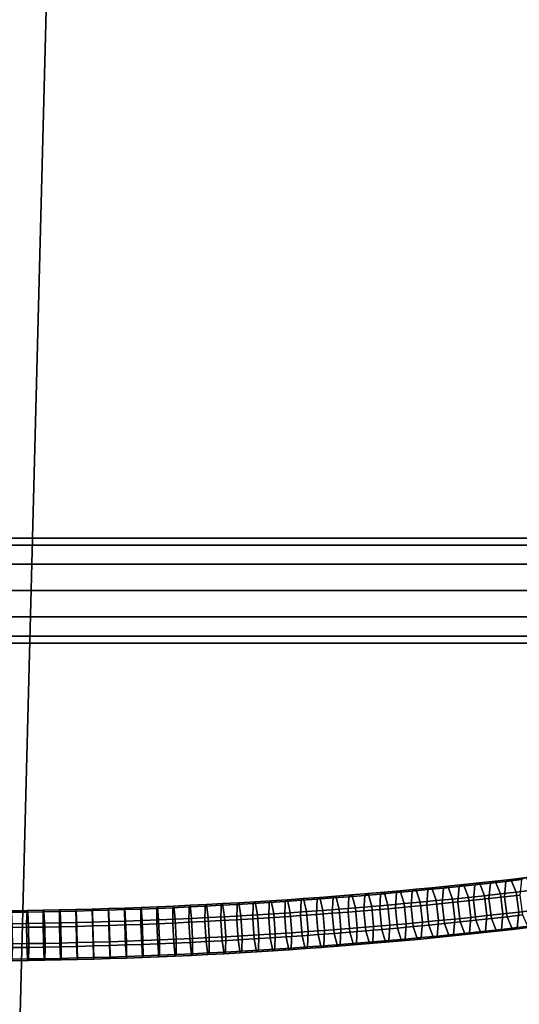
# Model space of a CAD drawing. Extents: x -9298 to 12261, y -2194 to 19365.
# Drawn here: x -2651 to -2442, y 8363 to 8775 of the extents above; entities that cross this region are included whole.
import ezdxf

# ---------------------------------------------------------------- set-up
doc = ezdxf.new("R2010")
doc.units = 0
for name, color, linetype in [('SMB_BEFESTIGUNGSTEILE', 7, 'CONTINUOUS'), ('SMB_RAUMNETZ', 7, 'CONTINUOUS'), ('SMB_SPIELEBENE', 7, 'CONTINUOUS')]:
    doc.layers.add(name, color=color, linetype=linetype)

# ---------------------------------------------------------------- blocks, each defined once
blk = doc.blocks.new('__89__')
at = {"layer": 'SMB_BEFESTIGUNGSTEILE', "color": 1, "linetype": 'CONTINUOUS'}
for points in [[(-2746.69, 8555.29, 81.91), (-2744.39, 8558.23, 71.15), (-2431.43, 8558.23, 137.88), (-2433.72, 8555.29, 148.64)], [(-2744.39, 8558.23, 71.15), (-2742.1, 8555.29, 60.4), (-2429.13, 8555.29, 127.13), (-2431.43, 8558.23, 137.88)], [(-2748.37, 8547.23, 89.79), (-2746.69, 8555.29, 81.91), (-2433.72, 8555.29, 148.64), (-2435.4, 8547.23, 156.52)], [(-2742.1, 8555.29, 60.4), (-2740.42, 8547.23, 52.52), (-2427.46, 8547.23, 119.25), (-2429.13, 8555.29, 127.13)], [(-2748.98, 8536.23, 92.67), (-2748.37, 8547.23, 89.79), (-2435.4, 8547.23, 156.52), (-2436.02, 8536.23, 159.4)], [(-2740.42, 8547.23, 52.52), (-2739.81, 8536.23, 49.64), (-2426.84, 8536.23, 116.37), (-2427.46, 8547.23, 119.25)], [(-2748.37, 8525.23, 89.79), (-2748.98, 8536.23, 92.67), (-2436.02, 8536.23, 159.4), (-2435.4, 8525.23, 156.52)], [(-2739.81, 8536.23, 49.64), (-2740.42, 8525.23, 52.52), (-2427.46, 8525.23, 119.25), (-2426.84, 8536.23, 116.37)], [(-2746.69, 8517.18, 81.91), (-2748.37, 8525.23, 89.79), (-2435.4, 8525.23, 156.52), (-2433.72, 8517.18, 148.64)], [(-2740.42, 8525.23, 52.52), (-2742.1, 8517.18, 60.4), (-2429.13, 8517.18, 127.13), (-2427.46, 8525.23, 119.25)], [(-2744.39, 8514.23, 71.15), (-2746.69, 8517.18, 81.91), (-2433.72, 8517.18, 148.64), (-2431.43, 8514.23, 137.88)], [(-2742.1, 8517.18, 60.4), (-2744.39, 8514.23, 71.15), (-2431.43, 8514.23, 137.88), (-2429.13, 8517.18, 127.13)]]:
    blk.add_3dface(points, dxfattribs=at)
mesh = blk.add_polyface(dxfattribs=at)
corners = [(-2746.69, 8517.18, 81.91), (-2742.1, 8517.18, 60.4), (-2744.39, 8514.23, 71.15), (-2748.37, 8525.23, 89.79), (-2740.42, 8525.23, 52.52), (-2739.81, 8536.23, 49.64), (-2748.98, 8536.23, 92.67), (-2748.37, 8547.23, 89.79), (-2740.42, 8547.23, 52.52), (-2746.69, 8555.29, 81.91), (-2742.1, 8555.29, 60.4), (-2744.39, 8558.23, 71.15)]
mesh.append_faces([[corners[k] for k in face] for face in [(0, 1, 2), (10, 9, 11)]], dxfattribs={"vtx0": -1, "color": 1})
mesh.append_faces([[corners[k] for k in face] for face in [(1, 3, 4), (4, 3, 5), (5, 7, 8), (8, 9, 10)]], dxfattribs={"vtx0": -1, "vtx1": -1, "color": 1})
mesh.append_faces([[corners[k] for k in face] for face in [(1, 0, 3), (5, 3, 6), (5, 6, 7), (8, 7, 9)]], dxfattribs={"vtx0": -1, "vtx2": -1, "color": 1})
mesh = blk.add_polyface(dxfattribs=at)
corners = [(-2429.13, 8517.18, 127.13), (-2433.72, 8517.18, 148.64), (-2431.43, 8514.23, 137.88), (-2427.46, 8525.23, 119.25), (-2435.4, 8525.23, 156.52), (-2436.02, 8536.23, 159.4), (-2426.84, 8536.23, 116.37), (-2435.4, 8547.23, 156.52), (-2427.46, 8547.23, 119.25), (-2429.13, 8555.29, 127.13), (-2433.72, 8555.29, 148.64), (-2431.43, 8558.23, 137.88)]
mesh.append_faces([[corners[k] for k in face] for face in [(0, 1, 2), (10, 9, 11)]], dxfattribs={"vtx0": -1, "color": 1})
mesh.append_faces([[corners[k] for k in face] for face in [(1, 3, 4), (4, 3, 5), (5, 6, 7), (7, 9, 10)]], dxfattribs={"vtx0": -1, "vtx1": -1, "color": 1})
mesh.append_faces([[corners[k] for k in face] for face in [(1, 0, 3), (5, 3, 6), (7, 6, 8), (7, 8, 9)]], dxfattribs={"vtx0": -1, "vtx2": -1, "color": 1})
blk = doc.blocks.new('__413__')
at = {"layer": 'SMB_RAUMNETZ', "color": 1, "linetype": 'CONTINUOUS'}
for points in [[(-2458.52, 8414.09, -61.36), (-2451.94, 8414.82, -59.73), (-2453.92, 8414.02, -51.58), (-2460.43, 8413.3, -53.2)], [(-2456.45, 8408.76, -67.54), (-2449.78, 8409.49, -65.88), (-2451.94, 8414.82, -59.73), (-2458.52, 8414.09, -61.36)], [(-2453.92, 8414.02, -51.58), (-2447.43, 8414.75, -49.9), (-2448.1, 8408.29, -44.54), (-2454.56, 8407.56, -46.22)], [(-2451.94, 8414.82, -59.73), (-2445.37, 8415.56, -58.02), (-2447.43, 8414.75, -49.9), (-2453.92, 8414.02, -51.58)], [(-2449.78, 8409.49, -65.88), (-2443.14, 8410.24, -64.16), (-2445.37, 8415.56, -58.02), (-2451.94, 8414.82, -59.73)], [(-2447.43, 8414.75, -49.9), (-2440.96, 8415.51, -48.15), (-2441.67, 8409.04, -42.8), (-2448.1, 8408.29, -44.54)], [(-2445.37, 8415.56, -58.02), (-2438.82, 8416.32, -56.25), (-2440.96, 8415.51, -48.15), (-2447.43, 8414.75, -49.9)], [(-2443.14, 8410.24, -64.16), (-2436.51, 8411.01, -62.37), (-2438.82, 8416.32, -56.25), (-2445.37, 8415.56, -58.02)], [(-2505.1, 8409.63, -70.97), (-2498.4, 8410.2, -69.8), (-2499.83, 8409.46, -61.53), (-2506.45, 8408.89, -62.69)], [(-2503.58, 8404.24, -77.26), (-2496.8, 8404.82, -76.07), (-2498.4, 8410.2, -69.8), (-2505.1, 8409.63, -70.97)], [(-2498.4, 8410.2, -69.8), (-2491.72, 8410.8, -68.56), (-2493.22, 8410.05, -60.31), (-2499.83, 8409.46, -61.53)], [(-2496.8, 8404.82, -76.07), (-2490.04, 8405.43, -74.82), (-2491.72, 8410.8, -68.56), (-2498.4, 8410.2, -69.8)], [(-2493.22, 8410.05, -60.31), (-2486.63, 8410.66, -59.02), (-2487.11, 8404.22, -53.62), (-2493.67, 8403.61, -54.9)], [(-2491.72, 8410.8, -68.56), (-2485.05, 8411.42, -67.25), (-2486.63, 8410.66, -59.02), (-2493.22, 8410.05, -60.31)], [(-2490.04, 8405.43, -74.82), (-2483.29, 8406.05, -73.49), (-2485.05, 8411.42, -67.25), (-2491.72, 8410.8, -68.56)], [(-2486.63, 8410.66, -59.02), (-2480.05, 8411.29, -57.66), (-2480.57, 8404.85, -52.27), (-2487.11, 8404.22, -53.62)], [(-2485.05, 8411.42, -67.25), (-2478.39, 8412.05, -65.88), (-2480.05, 8411.29, -57.66), (-2486.63, 8410.66, -59.02)], [(-2483.29, 8406.05, -73.49), (-2476.55, 8406.69, -72.11), (-2478.39, 8412.05, -65.88), (-2485.05, 8411.42, -67.25)], [(-2480.05, 8411.29, -57.66), (-2473.49, 8411.94, -56.24), (-2474.04, 8405.49, -50.85), (-2480.57, 8404.85, -52.27)], [(-2478.39, 8412.05, -65.88), (-2471.75, 8412.71, -64.44), (-2473.49, 8411.94, -56.24), (-2480.05, 8411.29, -57.66)], [(-2476.55, 8406.69, -72.11), (-2469.83, 8407.36, -70.65), (-2471.75, 8412.71, -64.44), (-2478.39, 8412.05, -65.88)], [(-2473.49, 8411.94, -56.24), (-2466.95, 8412.61, -54.75), (-2467.53, 8406.16, -49.37), (-2474.04, 8405.49, -50.85)], [(-2471.75, 8412.71, -64.44), (-2465.13, 8413.39, -62.93), (-2466.95, 8412.61, -54.75), (-2473.49, 8411.94, -56.24)], [(-2469.83, 8407.36, -70.65), (-2463.13, 8408.05, -69.13), (-2465.13, 8413.39, -62.93), (-2471.75, 8412.71, -64.44)], [(-2466.95, 8412.61, -54.75), (-2460.43, 8413.3, -53.2), (-2461.04, 8406.85, -47.83), (-2467.53, 8406.16, -49.37)], [(-2465.13, 8413.39, -62.93), (-2458.52, 8414.09, -61.36), (-2460.43, 8413.3, -53.2), (-2466.95, 8412.61, -54.75)], [(-2463.13, 8408.05, -69.13), (-2456.45, 8408.76, -67.54), (-2458.52, 8414.09, -61.36), (-2465.13, 8413.39, -62.93)], [(-2460.43, 8413.3, -53.2), (-2453.92, 8414.02, -51.58), (-2454.56, 8407.56, -46.22), (-2461.04, 8406.85, -47.83)], [(-2448.71, 8401.16, -66.44), (-2442.03, 8401.91, -64.7), (-2443.14, 8410.24, -64.16), (-2449.78, 8409.49, -65.88)], [(-2442.03, 8401.91, -64.7), (-2435.38, 8402.69, -62.91), (-2436.51, 8411.01, -62.37), (-2443.14, 8410.24, -64.16)], [(-2559.11, 8405.81, -77.93), (-2552.33, 8406.21, -77.3), (-2553.11, 8405.52, -68.95), (-2559.81, 8405.12, -69.57)], [(-2558.23, 8400.38, -84.3), (-2551.37, 8400.78, -83.66), (-2552.33, 8406.21, -77.3), (-2559.11, 8405.81, -77.93)], [(-2552.33, 8406.21, -77.3), (-2545.55, 8406.64, -76.6), (-2546.41, 8405.94, -68.25), (-2553.11, 8405.52, -68.95)], [(-2551.37, 8400.78, -83.66), (-2544.51, 8401.21, -82.95), (-2545.55, 8406.64, -76.6), (-2552.33, 8406.21, -77.3)], [(-2546.41, 8405.94, -68.25), (-2539.72, 8406.38, -67.49), (-2539.94, 8399.96, -62.05), (-2546.59, 8399.52, -62.8)], [(-2545.55, 8406.64, -76.6), (-2538.78, 8407.08, -75.83), (-2539.72, 8406.38, -67.49), (-2546.41, 8405.94, -68.25)], [(-2544.51, 8401.21, -82.95), (-2537.66, 8401.66, -82.17), (-2538.78, 8407.08, -75.83), (-2545.55, 8406.64, -76.6)], [(-2539.72, 8406.38, -67.49), (-2533.05, 8406.84, -66.66), (-2533.29, 8400.42, -61.22), (-2539.94, 8399.96, -62.05)], [(-2538.78, 8407.08, -75.83), (-2532.02, 8407.55, -74.99), (-2533.05, 8406.84, -66.66), (-2539.72, 8406.38, -67.49)], [(-2537.66, 8401.66, -82.17), (-2530.82, 8402.13, -81.33), (-2532.02, 8407.55, -74.99), (-2538.78, 8407.08, -75.83)], [(-2533.05, 8406.84, -66.66), (-2526.38, 8407.32, -65.77), (-2526.66, 8400.9, -60.34), (-2533.29, 8400.42, -61.22)], [(-2532.02, 8407.55, -74.99), (-2525.28, 8408.04, -74.09), (-2526.38, 8407.32, -65.77), (-2533.05, 8406.84, -66.66)], [(-2530.82, 8402.13, -81.33), (-2524, 8402.63, -80.41), (-2525.28, 8408.04, -74.09), (-2532.02, 8407.55, -74.99)], [(-2526.38, 8407.32, -65.77), (-2519.72, 8407.82, -64.81), (-2520.04, 8401.4, -59.38), (-2526.66, 8400.9, -60.34)], [(-2525.28, 8408.04, -74.09), (-2518.54, 8408.55, -73.12), (-2519.72, 8407.82, -64.81), (-2526.38, 8407.32, -65.77)], [(-2524, 8402.63, -80.41), (-2517.18, 8403.14, -79.43), (-2518.54, 8408.55, -73.12), (-2525.28, 8408.04, -74.09)], [(-2519.72, 8407.82, -64.81), (-2513.08, 8408.35, -63.78), (-2513.43, 8401.92, -58.36), (-2520.04, 8401.4, -59.38)], [(-2518.54, 8408.55, -73.12), (-2511.82, 8409.08, -72.08), (-2513.08, 8408.35, -63.78), (-2519.72, 8407.82, -64.81)], [(-2517.18, 8403.14, -79.43), (-2510.37, 8403.68, -78.38), (-2511.82, 8409.08, -72.08), (-2518.54, 8408.55, -73.12)], [(-2513.08, 8408.35, -63.78), (-2506.45, 8408.89, -62.69), (-2506.83, 8402.46, -57.27), (-2513.43, 8401.92, -58.36)], [(-2511.82, 8409.08, -72.08), (-2505.1, 8409.63, -70.97), (-2506.45, 8408.89, -62.69), (-2513.08, 8408.35, -63.78)], [(-2510.37, 8403.68, -78.38), (-2503.58, 8404.24, -77.26), (-2505.1, 8409.63, -70.97), (-2511.82, 8409.08, -72.08)], [(-2506.45, 8408.89, -62.69), (-2499.83, 8409.46, -61.53), (-2500.24, 8403.03, -56.12), (-2506.83, 8402.46, -57.27)], [(-2499.83, 8409.46, -61.53), (-2493.22, 8410.05, -60.31), (-2493.67, 8403.61, -54.9), (-2500.24, 8403.03, -56.12)], [(-2489.16, 8397.07, -75.42), (-2482.38, 8397.7, -74.09), (-2483.29, 8406.05, -73.49), (-2490.04, 8405.43, -74.82)], [(-2482.38, 8397.7, -74.09), (-2475.61, 8398.35, -72.69), (-2476.55, 8406.69, -72.11), (-2483.29, 8406.05, -73.49)], [(-2475.61, 8398.35, -72.69), (-2468.86, 8399.02, -71.23), (-2469.83, 8407.36, -70.65), (-2476.55, 8406.69, -72.11)], [(-2474.04, 8405.49, -50.85), (-2467.53, 8406.16, -49.37), (-2466.53, 8397.82, -49.95), (-2473.07, 8397.15, -51.43)], [(-2468.86, 8399.02, -71.23), (-2462.13, 8399.71, -69.7), (-2463.13, 8408.05, -69.13), (-2469.83, 8407.36, -70.65)], [(-2467.53, 8406.16, -49.37), (-2461.04, 8406.85, -47.83), (-2460, 8398.52, -48.39), (-2466.53, 8397.82, -49.95)], [(-2462.13, 8399.71, -69.7), (-2455.41, 8400.42, -68.1), (-2456.45, 8408.76, -67.54), (-2463.13, 8408.05, -69.13)], [(-2461.04, 8406.85, -47.83), (-2454.56, 8407.56, -46.22), (-2453.49, 8399.23, -46.77), (-2460, 8398.52, -48.39)], [(-2455.41, 8400.42, -68.1), (-2448.71, 8401.16, -66.44), (-2449.78, 8409.49, -65.88), (-2456.45, 8408.76, -67.54)], [(-2454.56, 8407.56, -46.22), (-2448.1, 8408.29, -44.54), (-2447, 8399.96, -45.09), (-2453.49, 8399.23, -46.77)], [(-2448.1, 8408.29, -44.54), (-2441.67, 8409.04, -42.8), (-2440.53, 8400.72, -43.34), (-2447, 8399.96, -45.09)], [(-2654.77, 8397.02, -86.08), (-2647.87, 8397.12, -86.4), (-2647.69, 8402.59, -80), (-2654.51, 8402.5, -79.69)], [(-2654.51, 8402.5, -79.69), (-2647.69, 8402.59, -80), (-2647.33, 8401.94, -71.62), (-2654.07, 8401.84, -71.3)], [(-2654.07, 8401.84, -71.3), (-2647.33, 8401.94, -71.62), (-2647.01, 8395.54, -66.15), (-2653.71, 8395.45, -65.84)], [(-2647.87, 8397.12, -86.4), (-2640.97, 8397.23, -86.65), (-2640.87, 8402.7, -80.25), (-2647.69, 8402.59, -80)], [(-2647.69, 8402.59, -80), (-2640.87, 8402.7, -80.25), (-2640.59, 8402.05, -71.86), (-2647.33, 8401.94, -71.62)], [(-2647.33, 8401.94, -71.62), (-2640.59, 8402.05, -71.86), (-2640.3, 8395.65, -66.4), (-2647.01, 8395.54, -66.15)], [(-2640.97, 8397.23, -86.65), (-2634.07, 8397.37, -86.83), (-2634.05, 8402.84, -80.43), (-2640.87, 8402.7, -80.25)], [(-2640.87, 8402.7, -80.25), (-2634.05, 8402.84, -80.43), (-2633.85, 8402.19, -72.04), (-2640.59, 8402.05, -71.86)], [(-2640.59, 8402.05, -71.86), (-2633.85, 8402.19, -72.04), (-2633.6, 8395.79, -66.57), (-2640.3, 8395.65, -66.4)], [(-2634.07, 8397.37, -86.83), (-2627.16, 8397.53, -86.95), (-2627.23, 8403, -80.54), (-2634.05, 8402.84, -80.43)], [(-2634.05, 8402.84, -80.43), (-2627.23, 8403, -80.54), (-2627.11, 8402.34, -72.15), (-2633.85, 8402.19, -72.04)], [(-2633.85, 8402.19, -72.04), (-2627.11, 8402.34, -72.15), (-2626.89, 8395.95, -66.68), (-2633.6, 8395.79, -66.57)], [(-2627.16, 8397.53, -86.95), (-2620.26, 8397.72, -86.99), (-2620.4, 8403.18, -80.59), (-2627.23, 8403, -80.54)], [(-2627.23, 8403, -80.54), (-2620.4, 8403.18, -80.59), (-2620.37, 8402.52, -72.2), (-2627.11, 8402.34, -72.15)], [(-2627.11, 8402.34, -72.15), (-2620.37, 8402.52, -72.2), (-2620.18, 8396.12, -66.73), (-2626.89, 8395.95, -66.68)], [(-2620.26, 8397.72, -86.99), (-2613.35, 8397.92, -86.97), (-2613.58, 8403.39, -80.57), (-2620.4, 8403.18, -80.59)], [(-2620.4, 8403.18, -80.59), (-2613.58, 8403.39, -80.57), (-2613.63, 8402.73, -72.17), (-2620.37, 8402.52, -72.2)], [(-2620.37, 8402.52, -72.2), (-2613.63, 8402.73, -72.17), (-2613.47, 8396.33, -66.71), (-2620.18, 8396.12, -66.73)], [(-2613.58, 8403.39, -80.57), (-2606.76, 8403.61, -80.47), (-2606.89, 8402.95, -72.08), (-2613.63, 8402.73, -72.17)], [(-2613.63, 8402.73, -72.17), (-2606.89, 8402.95, -72.08), (-2606.77, 8396.55, -66.62), (-2613.47, 8396.33, -66.71)], [(-2613.35, 8397.92, -86.97), (-2606.45, 8398.15, -86.88), (-2606.76, 8403.61, -80.47), (-2613.58, 8403.39, -80.57)], [(-2606.76, 8403.61, -80.47), (-2599.94, 8403.86, -80.32), (-2600.15, 8403.19, -71.93), (-2606.89, 8402.95, -72.08)], [(-2606.89, 8402.95, -72.08), (-2600.15, 8403.19, -71.93), (-2600.06, 8396.79, -66.46), (-2606.77, 8396.55, -66.62)], [(-2606.45, 8398.15, -86.88), (-2599.55, 8398.4, -86.71), (-2599.94, 8403.86, -80.32), (-2606.76, 8403.61, -80.47)], [(-2599.94, 8403.86, -80.32), (-2593.12, 8404.13, -80.09), (-2593.42, 8403.46, -71.7), (-2600.15, 8403.19, -71.93)], [(-2600.15, 8403.19, -71.93), (-2593.42, 8403.46, -71.7), (-2593.36, 8397.06, -66.24), (-2600.06, 8396.79, -66.46)], [(-2599.55, 8398.4, -86.71), (-2592.65, 8398.68, -86.48), (-2593.12, 8404.13, -80.09), (-2599.94, 8403.86, -80.32)], [(-2593.12, 8404.13, -80.09), (-2586.31, 8404.42, -79.79), (-2586.69, 8403.75, -71.41), (-2593.42, 8403.46, -71.7)], [(-2593.42, 8403.46, -71.7), (-2586.69, 8403.75, -71.41), (-2586.66, 8397.34, -65.95), (-2593.36, 8397.06, -66.24)], [(-2592.65, 8398.68, -86.48), (-2585.76, 8398.97, -86.19), (-2586.31, 8404.42, -79.79), (-2593.12, 8404.13, -80.09)], [(-2586.31, 8404.42, -79.79), (-2579.5, 8404.74, -79.43), (-2579.96, 8404.06, -71.05), (-2586.69, 8403.75, -71.41)], [(-2586.69, 8403.75, -71.41), (-2579.96, 8404.06, -71.05), (-2579.97, 8397.65, -65.59), (-2586.66, 8397.34, -65.95)], [(-2585.76, 8398.97, -86.19), (-2578.87, 8399.29, -85.82), (-2579.5, 8404.74, -79.43), (-2586.31, 8404.42, -79.79)], [(-2579.96, 8404.06, -71.05), (-2573.24, 8404.39, -70.62), (-2573.28, 8397.98, -65.16), (-2579.97, 8397.65, -65.59)], [(-2579.5, 8404.74, -79.43), (-2572.7, 8405.07, -79), (-2573.24, 8404.39, -70.62), (-2579.96, 8404.06, -71.05)], [(-2578.87, 8399.29, -85.82), (-2571.98, 8399.63, -85.38), (-2572.7, 8405.07, -79), (-2579.5, 8404.74, -79.43)], [(-2573.24, 8404.39, -70.62), (-2566.52, 8404.75, -70.13), (-2566.6, 8398.34, -64.67), (-2573.28, 8397.98, -65.16)], [(-2572.7, 8405.07, -79), (-2565.9, 8405.43, -78.5), (-2566.52, 8404.75, -70.13), (-2573.24, 8404.39, -70.62)], [(-2571.98, 8399.63, -85.38), (-2565.11, 8399.99, -84.88), (-2565.9, 8405.43, -78.5), (-2572.7, 8405.07, -79)], [(-2566.52, 8404.75, -70.13), (-2559.81, 8405.12, -69.57), (-2559.92, 8398.71, -64.12), (-2566.6, 8398.34, -64.67)], [(-2565.9, 8405.43, -78.5), (-2559.11, 8405.81, -77.93), (-2559.81, 8405.12, -69.57), (-2566.52, 8404.75, -70.13)], [(-2565.11, 8399.99, -84.88), (-2558.23, 8400.38, -84.3), (-2559.11, 8405.81, -77.93), (-2565.9, 8405.43, -78.5)], [(-2559.81, 8405.12, -69.57), (-2553.11, 8405.52, -68.95), (-2553.25, 8399.1, -63.49), (-2559.92, 8398.71, -64.12)], [(-2553.11, 8405.52, -68.95), (-2546.41, 8405.94, -68.25), (-2546.59, 8399.52, -62.8), (-2553.25, 8399.1, -63.49)], [(-2537.02, 8393.29, -82.81), (-2530.15, 8393.77, -81.96), (-2530.82, 8402.13, -81.33), (-2537.66, 8401.66, -82.17)], [(-2530.15, 8393.77, -81.96), (-2523.29, 8394.26, -81.04), (-2524, 8402.63, -80.41), (-2530.82, 8402.13, -81.33)], [(-2523.29, 8394.26, -81.04), (-2516.44, 8394.78, -80.05), (-2517.18, 8403.14, -79.43), (-2524, 8402.63, -80.41)], [(-2520.04, 8401.4, -59.38), (-2513.43, 8401.92, -58.36), (-2512.65, 8393.56, -58.98), (-2519.3, 8393.03, -60)], [(-2516.44, 8394.78, -80.05), (-2509.6, 8395.32, -79), (-2510.37, 8403.68, -78.38), (-2517.18, 8403.14, -79.43)], [(-2513.43, 8401.92, -58.36), (-2506.83, 8402.46, -57.27), (-2506.02, 8394.11, -57.89), (-2512.65, 8393.56, -58.98)], [(-2509.6, 8395.32, -79), (-2502.78, 8395.88, -77.87), (-2503.58, 8404.24, -77.26), (-2510.37, 8403.68, -78.38)], [(-2506.83, 8402.46, -57.27), (-2500.24, 8403.03, -56.12), (-2499.4, 8394.67, -56.73), (-2506.02, 8394.11, -57.89)], [(-2502.78, 8395.88, -77.87), (-2495.96, 8396.47, -76.68), (-2496.8, 8404.82, -76.07), (-2503.58, 8404.24, -77.26)], [(-2500.24, 8403.03, -56.12), (-2493.67, 8403.61, -54.9), (-2492.8, 8395.26, -55.5), (-2499.4, 8394.67, -56.73)], [(-2495.96, 8396.47, -76.68), (-2489.16, 8397.07, -75.42), (-2490.04, 8405.43, -74.82), (-2496.8, 8404.82, -76.07)], [(-2493.67, 8403.61, -54.9), (-2487.11, 8404.22, -53.62), (-2486.2, 8395.87, -54.21), (-2492.8, 8395.26, -55.5)], [(-2487.11, 8404.22, -53.62), (-2480.57, 8404.85, -52.27), (-2479.63, 8396.5, -52.85), (-2486.2, 8395.87, -54.21)], [(-2480.57, 8404.85, -52.27), (-2474.04, 8405.49, -50.85), (-2473.07, 8397.15, -51.43), (-2479.63, 8396.5, -52.85)], [(-2449.36, 8394.7, -61.07), (-2442.71, 8395.45, -59.35), (-2442.03, 8401.91, -64.7), (-2448.71, 8401.16, -66.44)], [(-2442.71, 8395.45, -59.35), (-2436.08, 8396.23, -57.56), (-2435.38, 8402.69, -62.91), (-2442.03, 8401.91, -64.7)], [(-2626.96, 8389.14, -87.61), (-2620.02, 8389.33, -87.65), (-2620.26, 8397.72, -86.99), (-2627.16, 8397.53, -86.95)], [(-2620.02, 8389.33, -87.65), (-2613.08, 8389.54, -87.63), (-2613.35, 8397.92, -86.97), (-2620.26, 8397.72, -86.99)], [(-2613.08, 8389.54, -87.63), (-2606.15, 8389.77, -87.54), (-2606.45, 8398.15, -86.88), (-2613.35, 8397.92, -86.97)], [(-2606.15, 8389.77, -87.54), (-2599.21, 8390.02, -87.37), (-2599.55, 8398.4, -86.71), (-2606.45, 8398.15, -86.88)], [(-2599.21, 8390.02, -87.37), (-2592.28, 8390.29, -87.14), (-2592.65, 8398.68, -86.48), (-2599.55, 8398.4, -86.71)], [(-2592.28, 8390.29, -87.14), (-2585.35, 8390.59, -86.84), (-2585.76, 8398.97, -86.19), (-2592.65, 8398.68, -86.48)], [(-2585.35, 8390.59, -86.84), (-2578.43, 8390.91, -86.47), (-2578.87, 8399.29, -85.82), (-2585.76, 8398.97, -86.19)], [(-2579.97, 8397.65, -65.59), (-2573.28, 8397.98, -65.16), (-2572.81, 8389.6, -65.82), (-2579.53, 8389.27, -66.24)], [(-2578.43, 8390.91, -86.47), (-2571.51, 8391.25, -86.03), (-2571.98, 8399.63, -85.38), (-2578.87, 8399.29, -85.82)], [(-2573.28, 8397.98, -65.16), (-2566.6, 8398.34, -64.67), (-2566.09, 8389.96, -65.32), (-2572.81, 8389.6, -65.82)], [(-2571.51, 8391.25, -86.03), (-2564.6, 8391.61, -85.53), (-2565.11, 8399.99, -84.88), (-2571.98, 8399.63, -85.38)], [(-2566.6, 8398.34, -64.67), (-2559.92, 8398.71, -64.12), (-2559.38, 8390.33, -64.77), (-2566.09, 8389.96, -65.32)], [(-2564.6, 8391.61, -85.53), (-2557.69, 8392, -84.95), (-2558.23, 8400.38, -84.3), (-2565.11, 8399.99, -84.88)], [(-2559.92, 8398.71, -64.12), (-2553.25, 8399.1, -63.49), (-2552.68, 8390.73, -64.14), (-2559.38, 8390.33, -64.77)], [(-2557.69, 8392, -84.95), (-2550.8, 8392.41, -84.31), (-2551.37, 8400.78, -83.66), (-2558.23, 8400.38, -84.3)], [(-2553.25, 8399.1, -63.49), (-2546.59, 8399.52, -62.8), (-2545.99, 8391.15, -63.44), (-2552.68, 8390.73, -64.14)], [(-2550.8, 8392.41, -84.31), (-2543.91, 8392.84, -83.59), (-2544.51, 8401.21, -82.95), (-2551.37, 8400.78, -83.66)], [(-2546.59, 8399.52, -62.8), (-2539.94, 8399.96, -62.05), (-2539.3, 8391.59, -62.68), (-2545.99, 8391.15, -63.44)], [(-2543.91, 8392.84, -83.59), (-2537.02, 8393.29, -82.81), (-2537.66, 8401.66, -82.17), (-2544.51, 8401.21, -82.95)], [(-2539.94, 8399.96, -62.05), (-2533.29, 8400.42, -61.22), (-2532.62, 8392.05, -61.86), (-2539.3, 8391.59, -62.68)], [(-2533.29, 8400.42, -61.22), (-2526.66, 8400.9, -60.34), (-2525.95, 8392.53, -60.96), (-2532.62, 8392.05, -61.86)], [(-2526.66, 8400.9, -60.34), (-2520.04, 8401.4, -59.38), (-2519.3, 8393.03, -60), (-2525.95, 8392.53, -60.96)], [(-2482.86, 8391.26, -68.69), (-2476.13, 8391.91, -67.3), (-2475.61, 8398.35, -72.69), (-2482.38, 8397.7, -74.09)], [(-2476.13, 8391.91, -67.3), (-2469.41, 8392.57, -65.84), (-2468.86, 8399.02, -71.23), (-2475.61, 8398.35, -72.69)], [(-2473.07, 8397.15, -51.43), (-2466.53, 8397.82, -49.95), (-2464.53, 8392.48, -56.14), (-2471.15, 8391.8, -57.64)], [(-2469.41, 8392.57, -65.84), (-2462.71, 8393.26, -64.32), (-2462.13, 8399.71, -69.7), (-2468.86, 8399.02, -71.23)], [(-2466.53, 8397.82, -49.95), (-2460, 8398.52, -48.39), (-2457.92, 8393.18, -54.56), (-2464.53, 8392.48, -56.14)], [(-2462.71, 8393.26, -64.32), (-2456.02, 8393.97, -62.73), (-2455.41, 8400.42, -68.1), (-2462.13, 8399.71, -69.7)], [(-2460, 8398.52, -48.39), (-2453.49, 8399.23, -46.77), (-2451.34, 8393.9, -52.93), (-2457.92, 8393.18, -54.56)], [(-2456.02, 8393.97, -62.73), (-2449.36, 8394.7, -61.07), (-2448.71, 8401.16, -66.44), (-2455.41, 8400.42, -68.1)], [(-2453.49, 8399.23, -46.77), (-2447, 8399.96, -45.09), (-2444.77, 8394.65, -51.22), (-2451.34, 8393.9, -52.93)], [(-2447, 8399.96, -45.09), (-2440.53, 8400.72, -43.34), (-2438.22, 8395.41, -49.46), (-2444.77, 8394.65, -51.22)], [(-2654.7, 8388.63, -86.73), (-2647.77, 8388.72, -87.06), (-2647.87, 8397.12, -86.4), (-2654.77, 8397.02, -86.08)], [(-2653.71, 8395.45, -65.84), (-2647.01, 8395.54, -66.15), (-2646.91, 8387.15, -66.81), (-2653.64, 8387.05, -66.5)], [(-2647.77, 8388.72, -87.06), (-2640.83, 8388.84, -87.31), (-2640.97, 8397.23, -86.65), (-2647.87, 8397.12, -86.4)], [(-2647.01, 8395.54, -66.15), (-2640.3, 8395.65, -66.4), (-2640.17, 8387.26, -67.06), (-2646.91, 8387.15, -66.81)], [(-2640.83, 8388.84, -87.31), (-2633.9, 8388.98, -87.49), (-2634.07, 8397.37, -86.83), (-2640.97, 8397.23, -86.65)], [(-2640.3, 8395.65, -66.4), (-2633.6, 8395.79, -66.57), (-2633.43, 8387.4, -67.23), (-2640.17, 8387.26, -67.06)], [(-2633.9, 8388.98, -87.49), (-2626.96, 8389.14, -87.61), (-2627.16, 8397.53, -86.95), (-2634.07, 8397.37, -86.83)], [(-2633.6, 8395.79, -66.57), (-2626.89, 8395.95, -66.68), (-2626.69, 8387.56, -67.34), (-2633.43, 8387.4, -67.23)], [(-2626.89, 8395.95, -66.68), (-2620.18, 8396.12, -66.73), (-2619.94, 8387.74, -67.39), (-2626.69, 8387.56, -67.34)], [(-2620.18, 8396.12, -66.73), (-2613.47, 8396.33, -66.71), (-2613.2, 8387.94, -67.37), (-2619.94, 8387.74, -67.39)], [(-2613.47, 8396.33, -66.71), (-2606.77, 8396.55, -66.62), (-2606.46, 8388.16, -67.28), (-2613.2, 8387.94, -67.37)], [(-2606.77, 8396.55, -66.62), (-2600.06, 8396.79, -66.46), (-2599.73, 8388.41, -67.12), (-2606.46, 8388.16, -67.28)], [(-2600.06, 8396.79, -66.46), (-2593.36, 8397.06, -66.24), (-2592.99, 8388.67, -66.89), (-2599.73, 8388.41, -67.12)], [(-2593.36, 8397.06, -66.24), (-2586.66, 8397.34, -65.95), (-2586.26, 8388.96, -66.6), (-2592.99, 8388.67, -66.89)], [(-2586.66, 8397.34, -65.95), (-2579.97, 8397.65, -65.59), (-2579.53, 8389.27, -66.24), (-2586.26, 8388.96, -66.6)], [(-2537.24, 8386.87, -77.37), (-2530.4, 8387.35, -76.52), (-2530.15, 8393.77, -81.96), (-2537.02, 8393.29, -82.81)], [(-2530.4, 8387.35, -76.52), (-2523.57, 8387.84, -75.6), (-2523.29, 8394.26, -81.04), (-2530.15, 8393.77, -81.96)], [(-2523.57, 8387.84, -75.6), (-2516.75, 8388.36, -74.62), (-2516.44, 8394.78, -80.05), (-2523.29, 8394.26, -81.04)], [(-2516.75, 8388.36, -74.62), (-2509.95, 8388.89, -73.57), (-2509.6, 8395.32, -79), (-2516.44, 8394.78, -80.05)], [(-2512.65, 8393.56, -58.98), (-2506.02, 8394.11, -57.89), (-2504.5, 8388.72, -64.17), (-2511.21, 8388.16, -65.28)], [(-2509.95, 8388.89, -73.57), (-2503.16, 8389.45, -72.45), (-2502.78, 8395.88, -77.87), (-2509.6, 8395.32, -79)], [(-2506.02, 8394.11, -57.89), (-2499.4, 8394.67, -56.73), (-2497.8, 8389.29, -63), (-2504.5, 8388.72, -64.17)], [(-2503.16, 8389.45, -72.45), (-2496.38, 8390.03, -71.26), (-2495.96, 8396.47, -76.68), (-2502.78, 8395.88, -77.87)], [(-2499.4, 8394.67, -56.73), (-2492.8, 8395.26, -55.5), (-2491.12, 8389.89, -61.76), (-2497.8, 8389.29, -63)], [(-2496.38, 8390.03, -71.26), (-2489.61, 8390.64, -70.01), (-2489.16, 8397.07, -75.42), (-2495.96, 8396.47, -76.68)], [(-2492.8, 8395.26, -55.5), (-2486.2, 8395.87, -54.21), (-2484.44, 8390.5, -60.45), (-2491.12, 8389.89, -61.76)], [(-2489.61, 8390.64, -70.01), (-2482.86, 8391.26, -68.69), (-2482.38, 8397.7, -74.09), (-2489.16, 8397.07, -75.42)], [(-2486.2, 8395.87, -54.21), (-2479.63, 8396.5, -52.85), (-2477.79, 8391.14, -59.08), (-2484.44, 8390.5, -60.45)], [(-2479.63, 8396.5, -52.85), (-2473.07, 8397.15, -51.43), (-2471.15, 8391.8, -57.64), (-2477.79, 8391.14, -59.08)], [(-2464.53, 8392.48, -56.14), (-2457.92, 8393.18, -54.56), (-2456.02, 8393.97, -62.73), (-2462.71, 8393.26, -64.32)], [(-2457.92, 8393.18, -54.56), (-2451.34, 8393.9, -52.93), (-2449.36, 8394.7, -61.07), (-2456.02, 8393.97, -62.73)], [(-2451.34, 8393.9, -52.93), (-2444.77, 8394.65, -51.22), (-2442.71, 8395.45, -59.35), (-2449.36, 8394.7, -61.07)], [(-2444.77, 8394.65, -51.22), (-2438.22, 8395.41, -49.46), (-2436.08, 8396.23, -57.56), (-2442.71, 8395.45, -59.35)], [(-2619.83, 8382.93, -82.18), (-2612.93, 8383.14, -82.16), (-2613.08, 8389.54, -87.63), (-2620.02, 8389.33, -87.65)], [(-2612.93, 8383.14, -82.16), (-2606.03, 8383.36, -82.07), (-2606.15, 8389.77, -87.54), (-2613.08, 8389.54, -87.63)], [(-2606.03, 8383.36, -82.07), (-2599.13, 8383.62, -81.91), (-2599.21, 8390.02, -87.37), (-2606.15, 8389.77, -87.54)], [(-2599.13, 8383.62, -81.91), (-2592.23, 8383.89, -81.68), (-2592.28, 8390.29, -87.14), (-2599.21, 8390.02, -87.37)], [(-2592.23, 8383.89, -81.68), (-2585.33, 8384.18, -81.38), (-2585.35, 8390.59, -86.84), (-2592.28, 8390.29, -87.14)], [(-2585.33, 8384.18, -81.38), (-2578.44, 8384.5, -81.01), (-2578.43, 8390.91, -86.47), (-2585.35, 8390.59, -86.84)], [(-2579.53, 8389.27, -66.24), (-2572.81, 8389.6, -65.82), (-2572.1, 8384.16, -72.2), (-2578.9, 8383.82, -72.63)], [(-2578.44, 8384.5, -81.01), (-2571.56, 8384.84, -80.57), (-2571.51, 8391.25, -86.03), (-2578.43, 8390.91, -86.47)], [(-2572.81, 8389.6, -65.82), (-2566.09, 8389.96, -65.32), (-2565.3, 8384.52, -71.7), (-2572.1, 8384.16, -72.2)], [(-2571.56, 8384.84, -80.57), (-2564.68, 8385.2, -80.07), (-2564.6, 8391.61, -85.53), (-2571.51, 8391.25, -86.03)], [(-2566.09, 8389.96, -65.32), (-2559.38, 8390.33, -64.77), (-2558.51, 8384.9, -71.14), (-2565.3, 8384.52, -71.7)], [(-2564.68, 8385.2, -80.07), (-2557.81, 8385.59, -79.5), (-2557.69, 8392, -84.95), (-2564.6, 8391.61, -85.53)], [(-2559.38, 8390.33, -64.77), (-2552.68, 8390.73, -64.14), (-2551.72, 8385.3, -70.5), (-2558.51, 8384.9, -71.14)], [(-2557.81, 8385.59, -79.5), (-2550.94, 8386, -78.85), (-2550.8, 8392.41, -84.31), (-2557.69, 8392, -84.95)], [(-2552.68, 8390.73, -64.14), (-2545.99, 8391.15, -63.44), (-2544.95, 8385.72, -69.8), (-2551.72, 8385.3, -70.5)], [(-2550.94, 8386, -78.85), (-2544.09, 8386.42, -78.14), (-2543.91, 8392.84, -83.59), (-2550.8, 8392.41, -84.31)], [(-2545.99, 8391.15, -63.44), (-2539.3, 8391.59, -62.68), (-2538.18, 8386.17, -69.03), (-2544.95, 8385.72, -69.8)], [(-2544.09, 8386.42, -78.14), (-2537.24, 8386.87, -77.37), (-2537.02, 8393.29, -82.81), (-2543.91, 8392.84, -83.59)], [(-2539.3, 8391.59, -62.68), (-2532.62, 8392.05, -61.86), (-2531.42, 8386.63, -68.19), (-2538.18, 8386.17, -69.03)], [(-2532.62, 8392.05, -61.86), (-2525.95, 8392.53, -60.96), (-2524.67, 8387.12, -67.29), (-2531.42, 8386.63, -68.19)], [(-2525.95, 8392.53, -60.96), (-2519.3, 8393.03, -60), (-2517.94, 8387.63, -66.32), (-2524.67, 8387.12, -67.29)], [(-2519.3, 8393.03, -60), (-2512.65, 8393.56, -58.98), (-2511.21, 8388.16, -65.28), (-2517.94, 8387.63, -66.32)], [(-2504.5, 8388.72, -64.17), (-2497.8, 8389.29, -63), (-2496.38, 8390.03, -71.26), (-2503.16, 8389.45, -72.45)], [(-2497.8, 8389.29, -63), (-2491.12, 8389.89, -61.76), (-2489.61, 8390.64, -70.01), (-2496.38, 8390.03, -71.26)], [(-2491.12, 8389.89, -61.76), (-2484.44, 8390.5, -60.45), (-2482.86, 8391.26, -68.69), (-2489.61, 8390.64, -70.01)], [(-2484.44, 8390.5, -60.45), (-2477.79, 8391.14, -59.08), (-2476.13, 8391.91, -67.3), (-2482.86, 8391.26, -68.69)], [(-2477.79, 8391.14, -59.08), (-2471.15, 8391.8, -57.64), (-2469.41, 8392.57, -65.84), (-2476.13, 8391.91, -67.3)], [(-2471.15, 8391.8, -57.64), (-2464.53, 8392.48, -56.14), (-2462.71, 8393.26, -64.32), (-2469.41, 8392.57, -65.84)], [(-2654.34, 8382.23, -81.27), (-2647.44, 8382.33, -81.59), (-2647.77, 8388.72, -87.06), (-2654.7, 8388.63, -86.73)], [(-2653.64, 8387.05, -66.5), (-2646.91, 8387.15, -66.81), (-2647.09, 8381.67, -73.2), (-2653.9, 8381.58, -72.89)], [(-2647.44, 8382.33, -81.59), (-2640.54, 8382.44, -81.84), (-2640.83, 8388.84, -87.31), (-2647.77, 8388.72, -87.06)], [(-2646.91, 8387.15, -66.81), (-2640.17, 8387.26, -67.06), (-2640.27, 8381.79, -73.45), (-2647.09, 8381.67, -73.2)], [(-2640.54, 8382.44, -81.84), (-2633.64, 8382.58, -82.02), (-2633.9, 8388.98, -87.49), (-2640.83, 8388.84, -87.31)], [(-2640.17, 8387.26, -67.06), (-2633.43, 8387.4, -67.23), (-2633.45, 8381.93, -73.63), (-2640.27, 8381.79, -73.45)], [(-2633.64, 8382.58, -82.02), (-2626.74, 8382.74, -82.14), (-2626.96, 8389.14, -87.61), (-2633.9, 8388.98, -87.49)], [(-2633.43, 8387.4, -67.23), (-2626.69, 8387.56, -67.34), (-2626.62, 8382.09, -73.75), (-2633.45, 8381.93, -73.63)], [(-2626.74, 8382.74, -82.14), (-2619.83, 8382.93, -82.18), (-2620.02, 8389.33, -87.65), (-2626.96, 8389.14, -87.61)], [(-2626.69, 8387.56, -67.34), (-2619.94, 8387.74, -67.39), (-2619.8, 8382.27, -73.79), (-2626.62, 8382.09, -73.75)], [(-2619.94, 8387.74, -67.39), (-2613.2, 8387.94, -67.37), (-2612.98, 8382.47, -73.77), (-2619.8, 8382.27, -73.79)], [(-2613.2, 8387.94, -67.37), (-2606.46, 8388.16, -67.28), (-2606.16, 8382.7, -73.68), (-2612.98, 8382.47, -73.77)], [(-2606.46, 8388.16, -67.28), (-2599.73, 8388.41, -67.12), (-2599.34, 8382.95, -73.52), (-2606.16, 8382.7, -73.68)], [(-2599.73, 8388.41, -67.12), (-2592.99, 8388.67, -66.89), (-2592.52, 8383.22, -73.29), (-2599.34, 8382.95, -73.52)], [(-2592.99, 8388.67, -66.89), (-2586.26, 8388.96, -66.6), (-2585.71, 8383.51, -72.99), (-2592.52, 8383.22, -73.29)], [(-2586.26, 8388.96, -66.6), (-2579.53, 8389.27, -66.24), (-2578.9, 8383.82, -72.63), (-2585.71, 8383.51, -72.99)], [(-2565.3, 8384.52, -71.7), (-2558.51, 8384.9, -71.14), (-2557.81, 8385.59, -79.5), (-2564.68, 8385.2, -80.07)], [(-2558.51, 8384.9, -71.14), (-2551.72, 8385.3, -70.5), (-2550.94, 8386, -78.85), (-2557.81, 8385.59, -79.5)], [(-2551.72, 8385.3, -70.5), (-2544.95, 8385.72, -69.8), (-2544.09, 8386.42, -78.14), (-2550.94, 8386, -78.85)], [(-2544.95, 8385.72, -69.8), (-2538.18, 8386.17, -69.03), (-2537.24, 8386.87, -77.37), (-2544.09, 8386.42, -78.14)], [(-2538.18, 8386.17, -69.03), (-2531.42, 8386.63, -68.19), (-2530.4, 8387.35, -76.52), (-2537.24, 8386.87, -77.37)], [(-2531.42, 8386.63, -68.19), (-2524.67, 8387.12, -67.29), (-2523.57, 8387.84, -75.6), (-2530.4, 8387.35, -76.52)], [(-2524.67, 8387.12, -67.29), (-2517.94, 8387.63, -66.32), (-2516.75, 8388.36, -74.62), (-2523.57, 8387.84, -75.6)], [(-2517.94, 8387.63, -66.32), (-2511.21, 8388.16, -65.28), (-2509.95, 8388.89, -73.57), (-2516.75, 8388.36, -74.62)], [(-2511.21, 8388.16, -65.28), (-2504.5, 8388.72, -64.17), (-2503.16, 8389.45, -72.45), (-2509.95, 8388.89, -73.57)], [(-2653.9, 8381.58, -72.89), (-2647.09, 8381.67, -73.2), (-2647.44, 8382.33, -81.59), (-2654.34, 8382.23, -81.27)], [(-2647.09, 8381.67, -73.2), (-2640.27, 8381.79, -73.45), (-2640.54, 8382.44, -81.84), (-2647.44, 8382.33, -81.59)], [(-2640.27, 8381.79, -73.45), (-2633.45, 8381.93, -73.63), (-2633.64, 8382.58, -82.02), (-2640.54, 8382.44, -81.84)], [(-2633.45, 8381.93, -73.63), (-2626.62, 8382.09, -73.75), (-2626.74, 8382.74, -82.14), (-2633.64, 8382.58, -82.02)], [(-2626.62, 8382.09, -73.75), (-2619.8, 8382.27, -73.79), (-2619.83, 8382.93, -82.18), (-2626.74, 8382.74, -82.14)], [(-2619.8, 8382.27, -73.79), (-2612.98, 8382.47, -73.77), (-2612.93, 8383.14, -82.16), (-2619.83, 8382.93, -82.18)], [(-2612.98, 8382.47, -73.77), (-2606.16, 8382.7, -73.68), (-2606.03, 8383.36, -82.07), (-2612.93, 8383.14, -82.16)], [(-2606.16, 8382.7, -73.68), (-2599.34, 8382.95, -73.52), (-2599.13, 8383.62, -81.91), (-2606.03, 8383.36, -82.07)], [(-2599.34, 8382.95, -73.52), (-2592.52, 8383.22, -73.29), (-2592.23, 8383.89, -81.68), (-2599.13, 8383.62, -81.91)], [(-2592.52, 8383.22, -73.29), (-2585.71, 8383.51, -72.99), (-2585.33, 8384.18, -81.38), (-2592.23, 8383.89, -81.68)], [(-2585.71, 8383.51, -72.99), (-2578.9, 8383.82, -72.63), (-2578.44, 8384.5, -81.01), (-2585.33, 8384.18, -81.38)], [(-2578.9, 8383.82, -72.63), (-2572.1, 8384.16, -72.2), (-2571.56, 8384.84, -80.57), (-2578.44, 8384.5, -81.01)], [(-2572.1, 8384.16, -72.2), (-2565.3, 8384.52, -71.7), (-2564.68, 8385.2, -80.07), (-2571.56, 8384.84, -80.57)]]:
    blk.add_3dface(points, dxfattribs=at)
blk = doc.blocks.new('__423__')
at = {"layer": 'SMB_SPIELEBENE', "color": 1, "linetype": 'CONTINUOUS'}
mesh = blk.add_polyface(dxfattribs=at)
corners = [(-9282.89, 8021.09, 400), (-9282.89, 9149.41, 400), (-9297.66, 8585.25, 400), (-9238.61, 9712.02, 400), (-9238.61, 7458.48, 400), (-9164.95, 10271.54, 400), (-9164.95, 6898.96, 400), (-9062.1, 10826.44, 400), (-9062.1, 6344.06, 400), (-8930.36, 11375.2, 400), (-8930.36, 5795.3, 400), (-8770.07, 11916.31, 400), (-8770.07, 5254.19, 400), (-8581.69, 12448.29, 400), (-8581.69, 4722.21, 400), (-8365.72, 12969.68, 400), (-8365.72, 4200.82, 400), (-8122.76, 13479.05, 400), (-8122.76, 3691.45, 400), (-7853.48, 13975.02, 400), (-7853.48, 3195.49, 400), (-7558.6, 14456.2, 400), (-7558.6, 2714.3, 400), (-7238.95, 14921.3, 400), (-7238.95, 2249.2, 400), (-6895.4, 15369.03, 400), (-6895.4, 1801.47, 400), (-6528.88, 15798.16, 400), (-6528.88, 1372.34, 400), (-6140.41, 16207.53, 400), (-6140.41, 962.97, 400), (-5731.04, 16596, 400), (-5731.04, 574.5, 400), (-5301.91, 16962.52, 400), (-5301.91, 207.98, 400), (-4854.18, 17306.07, 400), (-4854.18, -135.57, 400), (-4389.08, 17625.72, 400), (-4389.08, -455.22, 400), (-3907.89, 17920.6, 400), (-3907.89, -750.09, 400), (-3411.93, 18189.88, 400), (-3411.93, -1019.38, 400), (-2902.56, 18432.84, 400), (-2902.56, -1262.34, 400), (-2381.17, 18648.81, 400), (-2381.17, -1478.31, 400), (-1849.19, 18837.19, 400), (-1849.19, -1666.69, 400), (-1308.08, 18997.48, 400), (-1308.08, -1826.97, 400), (-759.32, 19129.22, 400), (-759.32, -1958.72, 400), (-204.42, 19232.07, 400), (-204.42, -2061.56, 400), (355.1, 19305.73, 400), (355.1, -2135.23, 400), (917.71, 19350.01, 400), (917.71, -2179.5, 400), (1481.87, 19364.78, 400), (1481.87, -2194.28, 400), (2046.03, 19350.01, 400), (2046.03, -2179.5, 400), (2608.64, 19305.73, 400), (2608.64, -2135.23, 400), (3168.16, 19232.07, 400), (3168.16, -2061.56, 400), (3723.06, 19129.22, 400), (3723.06, -1958.72, 400), (4271.82, -1826.97, 400), (4271.82, 18997.48, 400), (4812.93, -1666.69, 400), (4812.93, 18837.19, 400), (5344.91, -1478.31, 400), (5344.91, 18648.81, 400), (5866.3, -1262.34, 400), (5866.3, 18432.84, 400), (6375.67, -1019.38, 400), (6375.67, 18189.88, 400), (6871.63, -750.09, 400), (6871.63, 17920.6, 400), (7352.82, -455.22, 400), (7352.82, 17625.72, 400), (7817.92, -135.57, 400), (7817.92, 17306.07, 400), (8265.65, 207.98, 400), (8265.65, 16962.52, 400), (8694.78, 574.5, 400), (8694.78, 16596, 400), (9104.15, 962.97, 400), (9104.15, 16207.53, 400), (9492.62, 1372.34, 400), (9492.62, 15798.16, 400), (9859.14, 1801.47, 400), (9859.14, 15369.03, 400), (10202.69, 2249.2, 400), (10202.69, 14921.3, 400), (10522.34, 2714.3, 400), (10522.34, 14456.2, 400), (10817.22, 3195.49, 400), (10817.22, 13975.02, 400), (11086.5, 3691.45, 400), (11086.5, 13479.05, 400), (11329.46, 4200.82, 400), (11329.46, 12969.68, 400), (11545.43, 4722.21, 400), (11545.43, 12448.29, 400), (11733.81, 5254.19, 400), (11733.81, 11916.31, 400), (11894.09, 5795.3, 400), (11894.09, 11375.2, 400), (12025.84, 6344.06, 400), (12025.84, 10826.44, 400), (12128.68, 6898.96, 400), (12128.68, 10271.54, 400), (12202.35, 7458.48, 400), (12202.35, 9712.02, 400), (12246.63, 8021.09, 400), (12246.63, 9149.41, 400), (12261.4, 8585.25, 400)]
mesh.append_faces([[corners[k] for k in face] for face in [(0, 1, 2), (118, 117, 119)]], dxfattribs={"vtx0": -1, "color": 1})
mesh.append_faces([[corners[k] for k in face] for face in [(1, 0, 3), (3, 4, 5), (5, 6, 7), (7, 8, 9), (9, 10, 11), (11, 12, 13), (13, 14, 15), (15, 16, 17), (17, 18, 19), (19, 20, 21), (21, 22, 23), (23, 24, 25), (25, 26, 27), (27, 28, 29), (29, 30, 31), (31, 32, 33), (33, 34, 35), (35, 36, 37), (37, 38, 39), (39, 40, 41), (41, 42, 43), (43, 44, 45), (45, 46, 47), (47, 48, 49), (49, 50, 51), (51, 52, 53), (53, 54, 55), (55, 56, 57), (57, 58, 59), (59, 60, 61), (61, 62, 63), (63, 64, 65), (65, 66, 67), (67, 69, 70), (70, 71, 72), (72, 73, 74), (74, 75, 76), (76, 77, 78), (78, 79, 80), (80, 81, 82), (82, 83, 84), (84, 85, 86), (86, 87, 88), (88, 89, 90), (90, 91, 92), (92, 93, 94), (94, 95, 96), (96, 97, 98), (98, 99, 100), (100, 101, 102), (102, 103, 104), (104, 105, 106), (106, 107, 108), (108, 109, 110), (110, 111, 112), (112, 113, 114), (114, 115, 116), (116, 117, 118)]], dxfattribs={"vtx0": -1, "vtx1": -1, "color": 1})
mesh.append_faces([[corners[k] for k in face] for face in [(3, 0, 4), (5, 4, 6), (7, 6, 8), (9, 8, 10), (11, 10, 12), (13, 12, 14), (15, 14, 16), (17, 16, 18), (19, 18, 20), (21, 20, 22), (23, 22, 24), (25, 24, 26), (27, 26, 28), (29, 28, 30), (31, 30, 32), (33, 32, 34), (35, 34, 36), (37, 36, 38), (39, 38, 40), (41, 40, 42), (43, 42, 44), (45, 44, 46), (47, 46, 48), (49, 48, 50), (51, 50, 52), (53, 52, 54), (55, 54, 56), (57, 56, 58), (59, 58, 60), (61, 60, 62), (63, 62, 64), (65, 64, 66), (67, 66, 68), (67, 68, 69), (70, 69, 71), (72, 71, 73), (74, 73, 75), (76, 75, 77), (78, 77, 79), (80, 79, 81), (82, 81, 83), (84, 83, 85), (86, 85, 87), (88, 87, 89), (90, 89, 91), (92, 91, 93), (94, 93, 95), (96, 95, 97), (98, 97, 99), (100, 99, 101), (102, 101, 103), (104, 103, 105), (106, 105, 107), (108, 107, 109), (110, 109, 111), (112, 111, 113), (114, 113, 115), (116, 115, 117)]], dxfattribs={"vtx0": -1, "vtx2": -1, "color": 1})
mesh = blk.add_polyface(dxfattribs=at)
corners = [(-9282.89, 9149.41, 399), (-9282.89, 8021.09, 399), (-9297.66, 8585.25, 399), (-9238.61, 9712.02, 399), (-9238.61, 7458.48, 399), (-9164.95, 10271.54, 399), (-9164.95, 6898.96, 399), (-9062.1, 10826.44, 399), (-9062.1, 6344.06, 399), (-8930.36, 11375.2, 399), (-8930.36, 5795.3, 399), (-8770.07, 11916.31, 399), (-8770.07, 5254.19, 399), (-8581.69, 12448.29, 399), (-8581.69, 4722.21, 399), (-8365.72, 12969.68, 399), (-8365.72, 4200.82, 399), (-8122.76, 13479.05, 399), (-8122.76, 3691.45, 399), (-7853.48, 13975.02, 399), (-7853.48, 3195.49, 399), (-7558.6, 14456.2, 399), (-7558.6, 2714.3, 399), (-7238.95, 14921.3, 399), (-7238.95, 2249.2, 399), (-6895.4, 15369.03, 399), (-6895.4, 1801.47, 399), (-6528.88, 15798.16, 399), (-6528.88, 1372.34, 399), (-6140.41, 16207.53, 399), (-6140.41, 962.97, 399), (-5731.04, 16596, 399), (-5731.04, 574.5, 399), (-5301.91, 16962.52, 399), (-5301.91, 207.98, 399), (-4854.18, 17306.07, 399), (-4854.18, -135.57, 399), (-4389.08, 17625.72, 399), (-4389.08, -455.22, 399), (-3907.89, 17920.6, 399), (-3907.89, -750.09, 399), (-3411.93, 18189.88, 399), (-3411.93, -1019.38, 399), (-2902.56, 18432.84, 399), (-2902.56, -1262.34, 399), (-2381.17, 18648.81, 399), (-2381.17, -1478.31, 399), (-1849.19, 18837.19, 399), (-1849.19, -1666.69, 399), (-1308.08, 18997.48, 399), (-1308.08, -1826.97, 399), (-759.32, 19129.22, 399), (-759.32, -1958.72, 399), (-204.42, 19232.07, 399), (-204.42, -2061.56, 399), (355.1, 19305.73, 399), (355.1, -2135.23, 399), (917.71, 19350.01, 399), (917.71, -2179.5, 399), (1481.87, 19364.78, 399), (1481.87, -2194.28, 399), (2046.03, 19350.01, 399), (2046.03, -2179.5, 399), (2608.64, 19305.73, 399), (2608.64, -2135.23, 399), (3168.16, 19232.07, 399), (3168.16, -2061.56, 399), (3723.06, 19129.22, 399), (3723.06, -1958.72, 399), (4271.82, -1826.97, 399), (4271.82, 18997.48, 399), (4812.93, -1666.69, 399), (4812.93, 18837.19, 399), (5344.91, -1478.31, 399), (5344.91, 18648.81, 399), (5866.3, -1262.34, 399), (5866.3, 18432.84, 399), (6375.67, -1019.38, 399), (6375.67, 18189.88, 399), (6871.63, -750.09, 399), (6871.63, 17920.6, 399), (7352.82, -455.22, 399), (7352.82, 17625.72, 399), (7817.92, -135.57, 399), (7817.92, 17306.07, 399), (8265.65, 207.98, 399), (8265.65, 16962.52, 399), (8694.78, 574.5, 399), (8694.78, 16596, 399), (9104.15, 962.97, 399), (9104.15, 16207.53, 399), (9492.62, 1372.34, 399), (9492.62, 15798.16, 399), (9859.14, 1801.47, 399), (9859.14, 15369.03, 399), (10202.69, 2249.2, 399), (10202.69, 14921.3, 399), (10522.34, 2714.3, 399), (10522.34, 14456.2, 399), (10817.22, 3195.49, 399), (10817.22, 13975.02, 399), (11086.5, 3691.45, 399), (11086.5, 13479.05, 399), (11329.46, 4200.82, 399), (11329.46, 12969.68, 399), (11545.43, 4722.21, 399), (11545.43, 12448.29, 399), (11733.81, 5254.19, 399), (11733.81, 11916.31, 399), (11894.09, 5795.3, 399), (11894.09, 11375.2, 399), (12025.84, 6344.06, 399), (12025.84, 10826.44, 399), (12128.68, 6898.96, 399), (12128.68, 10271.54, 399), (12202.35, 7458.48, 399), (12202.35, 9712.02, 399), (12246.63, 8021.09, 399), (12246.63, 9149.41, 399), (12261.4, 8585.25, 399)]
mesh.append_faces([[corners[k] for k in face] for face in [(0, 1, 2), (117, 118, 119)]], dxfattribs={"vtx0": -1, "color": 1})
mesh.append_faces([[corners[k] for k in face] for face in [(1, 3, 4), (4, 5, 6), (6, 7, 8), (8, 9, 10), (10, 11, 12), (12, 13, 14), (14, 15, 16), (16, 17, 18), (18, 19, 20), (20, 21, 22), (22, 23, 24), (24, 25, 26), (26, 27, 28), (28, 29, 30), (30, 31, 32), (32, 33, 34), (34, 35, 36), (36, 37, 38), (38, 39, 40), (40, 41, 42), (42, 43, 44), (44, 45, 46), (46, 47, 48), (48, 49, 50), (50, 51, 52), (52, 53, 54), (54, 55, 56), (56, 57, 58), (58, 59, 60), (60, 61, 62), (62, 63, 64), (64, 65, 66), (66, 67, 68), (68, 67, 69), (69, 70, 71), (71, 72, 73), (73, 74, 75), (75, 76, 77), (77, 78, 79), (79, 80, 81), (81, 82, 83), (83, 84, 85), (85, 86, 87), (87, 88, 89), (89, 90, 91), (91, 92, 93), (93, 94, 95), (95, 96, 97), (97, 98, 99), (99, 100, 101), (101, 102, 103), (103, 104, 105), (105, 106, 107), (107, 108, 109), (109, 110, 111), (111, 112, 113), (113, 114, 115), (115, 116, 117)]], dxfattribs={"vtx0": -1, "vtx1": -1, "color": 1})
mesh.append_faces([[corners[k] for k in face] for face in [(1, 0, 3), (4, 3, 5), (6, 5, 7), (8, 7, 9), (10, 9, 11), (12, 11, 13), (14, 13, 15), (16, 15, 17), (18, 17, 19), (20, 19, 21), (22, 21, 23), (24, 23, 25), (26, 25, 27), (28, 27, 29), (30, 29, 31), (32, 31, 33), (34, 33, 35), (36, 35, 37), (38, 37, 39), (40, 39, 41), (42, 41, 43), (44, 43, 45), (46, 45, 47), (48, 47, 49), (50, 49, 51), (52, 51, 53), (54, 53, 55), (56, 55, 57), (58, 57, 59), (60, 59, 61), (62, 61, 63), (64, 63, 65), (66, 65, 67), (69, 67, 70), (71, 70, 72), (73, 72, 74), (75, 74, 76), (77, 76, 78), (79, 78, 80), (81, 80, 82), (83, 82, 84), (85, 84, 86), (87, 86, 88), (89, 88, 90), (91, 90, 92), (93, 92, 94), (95, 94, 96), (97, 96, 98), (99, 98, 100), (101, 100, 102), (103, 102, 104), (105, 104, 106), (107, 106, 108), (109, 108, 110), (111, 110, 112), (113, 112, 114), (115, 114, 116), (117, 116, 118)]], dxfattribs={"vtx0": -1, "vtx2": -1, "color": 1})

msp = doc.modelspace()

# ---------------------------------------------------------------- block references
at = {"layer": 'SMB_BEFESTIGUNGSTEILE', "color": 1, "linetype": 'CONTINUOUS'}
msp.add_blockref('__89__', (0, 0), dxfattribs=at)
at = {"layer": 'SMB_RAUMNETZ', "color": 1, "linetype": 'CONTINUOUS'}
msp.add_blockref('__413__', (0, 0), dxfattribs=at)
at = {"layer": 'SMB_SPIELEBENE', "color": 1, "linetype": 'CONTINUOUS'}
msp.add_blockref('__423__', (0, 0), dxfattribs=at)

doc.saveas('drawing.dxf')
